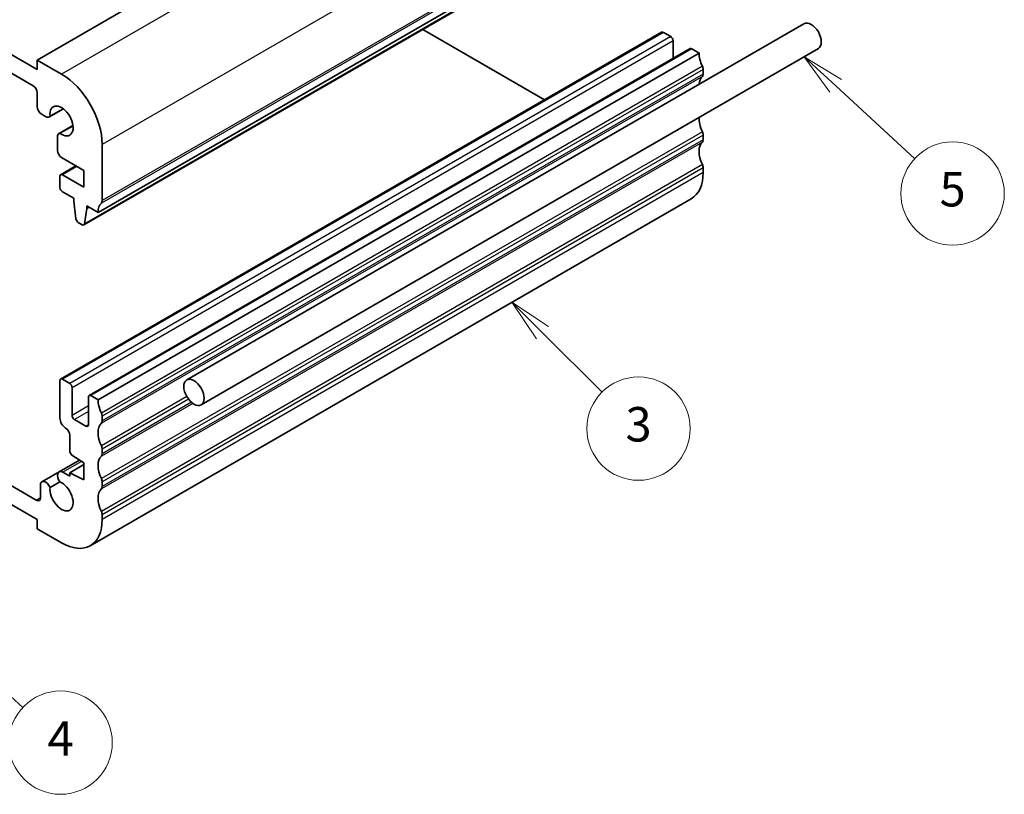
# Model space of a CAD drawing. Units: millimetres. Extents: x 22 to 3385, y 12 to 714.
# Drawn here: x 432 to 518, y 164 to 232 of the extents above; entities that cross this region are included whole.
import ezdxf

# ---------------------------------------------------------------- set-up
doc = ezdxf.new("R2010")
doc.units = ezdxf.units.MM
doc.header["$LTSCALE"] = 1.5
for name, color, linetype, lineweight in [('Symbol (TK)', 100, 'Continuous', 18), ('Visible (ISO)', 7, 'Continuous', 35), ('Visible Narrow (ISO)', 7, 'Continuous', 25)]:
    doc.layers.add(name, color=color, linetype=linetype, lineweight=lineweight)
doc.styles.add('Note Text (TK2)', font='txt')

# ---------------------------------------------------------------- blocks, each defined once
blk = doc.blocks.new('バルーン3')
at = {"layer": 'Symbol (TK)', "color": 100}
for p, q in [((318.387, 136.233), (316.618, 137.999)), ((318.74, 136.587), (316.618, 137.999)), ((316.618, 137.999), (318.034, 135.879)), ((318.387, 136.233), (321.849, 132.775))]:
    blk.add_line(p, q, dxfattribs=at)
at = {"layer": 'Symbol (TK)'}
blk.add_circle((323.964, 130.664), 3, dxfattribs=at)
at = {"layer": 'Symbol (TK)', "color": 7, "insert": (323.964, 130.658), "char_height": 2, "attachment_point": 5, "line_spacing_factor": 0.25, "style": 'Note Text (TK2)'}
blk.add_mtext('3', dxfattribs=at)
blk = doc.blocks.new('バルーン4')
at = {"layer": 'Symbol (TK)', "color": 100}
for p, q in [((335.415, 150.561), (333.577, 152.256)), ((335.754, 150.929), (333.577, 152.256)), ((333.577, 152.256), (335.076, 150.194)), ((335.415, 150.561), (339.996, 146.338))]:
    blk.add_line(p, q, dxfattribs=at)
at = {"layer": 'Symbol (TK)'}
blk.add_circle((342.195, 144.311), 3, dxfattribs=at)
at = {"layer": 'Symbol (TK)', "color": 7, "insert": (342.195, 144.305), "char_height": 2, "attachment_point": 5, "line_spacing_factor": 0.25, "style": 'Note Text (TK2)'}
blk.add_mtext('5', dxfattribs=at)
blk = doc.blocks.new('バルーン5')
at = {"layer": 'Symbol (TK)', "color": 100}
for p, q in [((281.89, 120.327), (280.055, 122.025)), ((282.229, 120.694), (280.055, 122.025)), ((280.055, 122.025), (281.55, 119.96)), ((281.89, 120.327), (288.223, 114.464))]:
    blk.add_line(p, q, dxfattribs=at)
at = {"layer": 'Symbol (TK)'}
blk.add_circle((290.418, 112.432), 3, dxfattribs=at)
at = {"layer": 'Symbol (TK)', "color": 7, "insert": (290.418, 112.415), "char_height": 2, "attachment_point": 5, "line_spacing_factor": 0.25, "style": 'Note Text (TK2)'}
blk.add_mtext('4', dxfattribs=at)

msp = doc.modelspace()

# ---------------------------------------------------------------- linework, layer by layer
at = {"layer": 'Visible (ISO)'}
for p, q in [((433.5891, 227.2813), (370.6566, 263.6154)), ((371.0102, 261.7783), (433.2356, 225.8525)), ((485.915, 258.3082), (433.5891, 228.0978)), ((491.2183, 245.0401), (438.8924, 214.8298)), ((489.9838, 243.9467), (437.6579, 213.7363)), ((500.3514, 231.2624), (446.6113, 200.2356)), ((477.7661, 224.6376), (467.1528, 230.7652)), ((487.957, 230.5214), (435.6311, 200.311)), ((488.7434, 230.1391), (488.107, 230.5065)), ((488.9556, 228.2401), (488.9556, 229.7717)), ((490.4319, 229.0925), (438.106, 198.8821)), ((501.6014, 229.0974), (447.8613, 198.0705)), ((491.2183, 228.7102), (490.5819, 229.0776)), ((433.5891, 228.0978), (433.5891, 227.2813)), ((435.7104, 226.8731), (433.5891, 228.0978)), ((491.2183, 228.7102), (438.8924, 198.4998)), ((491.5719, 226.8731), (491.5719, 227.2813)), ((433.5891, 225.2401), (433.5891, 224.0136)), ((435.8659, 223.8504), (434.6499, 223.1484)), ((435.8523, 223.8606), (434.7129, 223.2027)), ((433.9427, 223.4013), (434.3249, 223.1806)), ((436.706, 222.3953), (435.49, 221.6933)), ((435.5685, 221.7206), (436.708, 222.3785)), ((435.3554, 221.3957), (435.3554, 220.2195)), ((491.5719, 221.1576), (491.5719, 221.5659)), ((439.246, 215.8504), (439.246, 220.7494)), ((435.709, 219.6071), (437.655, 218.4836)), ((436.9661, 218.8813), (435.6311, 218.1106)), ((491.5719, 218.2999), (491.5719, 218.7081)), ((435.569, 217.9733), (435.569, 216.9935)), ((437.655, 217.0139), (435.7811, 218.0958)), ((437.655, 218.4836), (437.655, 217.0139)), ((435.7811, 216.6261), (436.7731, 216.0533)), ((436.7731, 216.0533), (436.7731, 215.8084)), ((436.7731, 215.8084), (436.9563, 214.2786)), ((437.9045, 215.4002), (438.8924, 214.8298)), ((437.9045, 215.1552), (437.9045, 215.4002)), ((438.1166, 215.2777), (437.9045, 215.1552)), ((490.5363, 216.011), (438.2104, 185.8006)), ((437.7176, 213.8384), (437.9045, 215.1552)), ((437.1662, 213.9485), (437.5079, 213.7512)), ((435.569, 200.1737), (435.569, 196.9077)), ((436.4175, 199.9287), (435.7811, 200.2961)), ((436.6297, 197.1526), (436.6297, 199.5613)), ((438.0439, 198.7448), (438.0439, 196.3361)), ((438.8924, 198.4998), (438.256, 198.8673)), ((433.5117, 189.7672), (422.1219, 196.3431)), ((437.8318, 196.2136), (436.8418, 196.7852)), ((439.246, 196.6627), (439.246, 197.071)), ((422.1219, 194.7101), (433.5891, 188.0895)), ((436.4175, 195.438), (436.4175, 194.0517)), ((439.246, 193.805), (439.246, 194.2132)), ((437.2712, 193.2615), (435.49, 192.2331)), ((436.6149, 193.6934), (437.655, 193.0089)), ((437.655, 193.0089), (437.655, 191.5392)), ((435.49, 192.2331), (433.9999, 191.3728)), ((436.4175, 191.8531), (435.815, 192.201)), ((437.655, 192.8682), (436.4175, 192.1537)), ((436.4175, 192.1537), (436.4175, 191.8531)), ((437.655, 191.5392), (436.4175, 192.1537)), ((434.7129, 190.8706), (435.5685, 191.3646)), ((439.246, 190.9472), (439.246, 191.3555)), ((433.8653, 191.0753), (433.8653, 189.9713)), ((433.5891, 188.0895), (433.5891, 187.273)), ((439.246, 188.0895), (439.246, 188.4978)), ((433.5891, 187.273), (435.7104, 186.0483))]:
    msp.add_line(p, q, dxfattribs=at)
for centre, major_axis, start_param, end_param in [((500.9764, 230.1799), (-0.625, 1.0825), 3.1415927, 6.2831853), ((488.107, 230.2616), (-0.15, 0.2598), 5.4977871, 6.2831853), ((488.7434, 229.8941), (-0.15, 0.2598), 3.9269908, 5.4977871), ((490.5819, 228.8327), (-0.15, 0.2598), 5.4977871, 6.2831853), ((492.6325, 227.8937), (-1, 1.7321), 0.7853982, 1.4288993), ((491.2183, 227.4855), (-0.25, 0.433), 3.9269908, 4.5704919), ((435.7104, 222.7906), (-2.5, 4.3301), 3.9269908, 5.4977871), ((492.6325, 225.036), (-1, 1.7321), 0.1418971, 0.6975451), ((491.2183, 227.0772), (0.25, -0.433), 0.1418971, 0.7853982), ((433.2356, 225.4442), (0.25, -0.433), 0.7853982, 2.3561945), ((433.9427, 223.8095), (0.25, -0.433), 3.9269908, 5.4977871), ((435.7104, 222.7906), (-0.7125, 1.2341), 2.2148984, 7.2098796), ((434.3249, 223.7113), (0.325, -0.5629), 5.4977871, 6.5025625), ((492.6325, 222.1782), (-1, 1.7321), 0.7168817, 1.4288993), ((435.815, 221.1304), (-0.325, 0.5629), 6.0638081, 7.0685835), ((491.2183, 221.77), (-0.25, 0.433), 3.9269908, 4.5704919), ((492.6325, 219.3205), (-1, 1.7321), 0.1418971, 1.4288993), ((491.2183, 221.3617), (0.25, -0.433), 0.1418971, 0.7853982), ((435.709, 220.0154), (0.25, -0.433), 3.9269908, 5.4977871), ((491.2183, 218.9123), (-0.25, 0.433), 3.9269908, 4.5704919), ((435.7811, 217.8508), (-0.15, 0.2598), 5.4977871, 7.0685835), ((488.0363, 220.3411), (2.5, -4.3301), 0, 0.7853982), ((435.7811, 216.871), (0.15, -0.2598), 3.9269908, 5.4977871), ((440.3066, 214.0133), (-1, 1.7321), 0.1418971, 0.7853982), ((438.8924, 216.0545), (0.25, -0.433), 0.1418971, 0.7853982), ((437.1662, 214.1934), (0.15, -0.2598), 4.0744861, 5.4977871), ((437.5079, 213.9961), (0.15, -0.2598), 5.4977871, 6.9182995), ((435.7811, 200.0512), (-0.15, 0.2598), 5.4977871, 7.0685835), ((436.4175, 199.6838), (-0.15, 0.2598), 3.9269908, 5.4977871), ((438.256, 198.6223), (-0.15, 0.2598), 5.4977871, 7.0685835), ((440.3066, 197.6833), (-1, 1.7321), 0.7853982, 1.4288993), ((438.8924, 197.2751), (-0.25, 0.433), 3.9269908, 4.5704919), ((436.064, 196.6219), (0.35, -0.6062), 3.9269908, 5.4977871), ((436.8418, 197.0301), (-0.15, 0.2598), 0.7853982, 2.3561945), ((437.8318, 196.4586), (0.15, -0.2598), 5.4977871, 7.0685835), ((440.3066, 194.8256), (-1, 1.7321), 0.1418971, 1.4288993), ((438.8924, 196.8668), (0.25, -0.433), 0.1418971, 0.7853982), ((436.064, 195.6421), (0.25, -0.433), 0.7853982, 2.3561945), ((436.6297, 193.9292), (0.15, -0.2598), 3.9269908, 5.427974), ((438.8924, 194.4174), (-0.25, 0.433), 3.9269908, 4.5704919), ((438.8924, 194.0091), (0.25, -0.433), 0.1418971, 0.7853982), ((440.3066, 191.9679), (-1, 1.7321), 0.1418971, 1.4288993), ((435.815, 191.6702), (-0.325, 0.5629), 5.4977871, 8.0733588), ((434.3249, 190.8099), (-0.325, 0.5629), 4.4930118, 7.0685835), ((435.7104, 190.1307), (0.7125, -1.2341), 3.7856947, 8.7806759), ((438.8924, 191.5596), (-0.25, 0.433), 3.9269908, 4.5704919), ((440.3066, 189.1101), (-1, 1.7321), 0.1418971, 1.4288993), ((438.8924, 191.1514), (0.25, -0.433), 0.1418971, 0.7853982), ((433.5117, 190.1754), (0.25, -0.433), 5.4977871, 7.0685835), ((438.8924, 188.7019), (-0.25, 0.433), 3.9269908, 4.5704919), ((435.7104, 190.1307), (2.5, -4.3301), 5.4977871, 7.0685835)]:
    msp.add_ellipse(centre, major_axis=major_axis, ratio=0.5773503, start_param=start_param, end_param=end_param, dxfattribs=at)
msp.add_ellipse((447.2363, 199.153), major_axis=(0.625, -1.0825), ratio=0.5773503, dxfattribs=at)
at = {"layer": 'Visible Narrow (ISO)'}
for p, q in [((488.0363, 257.0835), (435.7104, 226.8731)), ((491.5719, 250.9597), (439.246, 220.7494)), ((491.5719, 246.0608), (439.246, 215.8504)), ((491.5012, 245.8566), (439.1753, 215.6463)), ((490.0436, 244.0487), (437.7176, 213.8384)), ((488.107, 230.5065), (435.7811, 200.2961)), ((488.7434, 230.1391), (436.4175, 199.9287)), ((488.9556, 229.7717), (436.6297, 199.5613)), ((490.5819, 229.0776), (438.256, 198.8673)), ((491.5012, 227.5671), (439.1753, 197.3567)), ((491.5719, 227.2813), (439.246, 197.071)), ((491.5012, 226.669), (439.1753, 196.4586)), ((491.5719, 226.8731), (439.246, 196.6627)), ((491.5012, 221.8516), (439.1753, 191.6413)), ((491.5719, 221.5659), (439.246, 191.3555)), ((491.5012, 220.9535), (439.1753, 190.7431)), ((491.5719, 221.1576), (439.246, 190.9472)), ((437.0539, 218.8306), (435.7811, 218.0958)), ((491.5012, 218.9939), (439.1753, 188.7835)), ((491.5719, 218.7081), (439.246, 188.4978)), ((491.5719, 218.2999), (439.246, 188.0895)), ((446.6113, 198.7922), (439.1753, 194.499)), ((447.1359, 198.1969), (439.1753, 193.6009)), ((446.7689, 198.5566), (439.246, 194.2132)), ((447.0165, 198.2913), (439.246, 193.805)), ((438.0439, 197.9691), (436.6297, 197.1526)), ((438.0439, 197.4792), (436.8418, 196.7852)), ((438.0439, 196.3361), (437.8318, 196.2136)), ((437.4491, 193.1444), (435.815, 192.201)), ((433.8653, 189.9713), (433.5117, 189.7672))]:
    msp.add_line(p, q, dxfattribs=at)

# ---------------------------------------------------------------- block references
at = {"layer": 'Symbol (TK)', "xscale": 1.5, "yscale": 1.5, "zscale": 1.5}
for name in ['バルーン4', 'バルーン3', 'バルーン5']:
    msp.add_blockref(name, (0, 0), dxfattribs=at)

doc.saveas('drawing.dxf')
